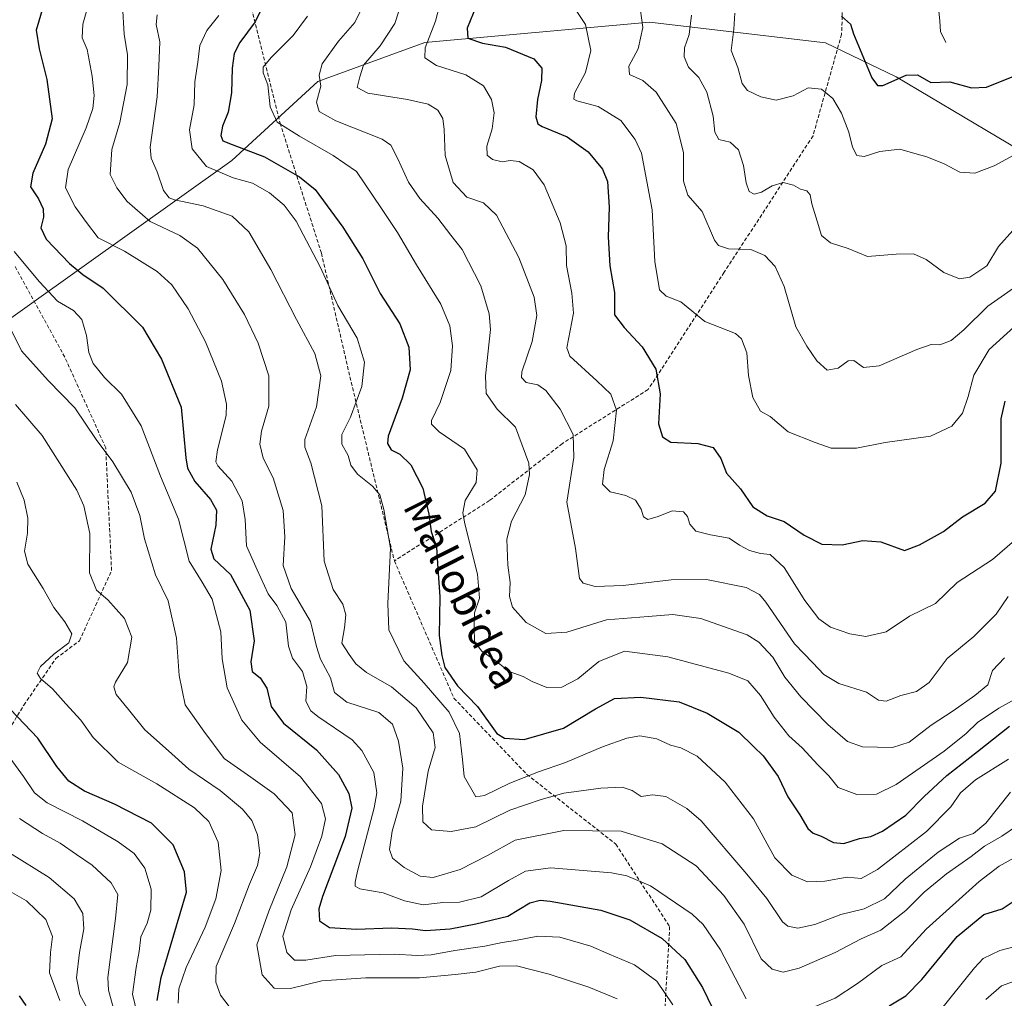
# Model space of a CAD drawing. Units: metres. Extents: x 583206 to 586631, y 4759011 to 4761367.
# Drawn here: x 584250 to 584517, y 4760592 to 4760857 of the extents above; entities that cross this region are included whole.
import ezdxf
from ezdxf.enums import TextEntityAlignment as Align

# ---------------------------------------------------------------- set-up
doc = ezdxf.new("R2010")
doc.units = ezdxf.units.M
doc.header["$MEASUREMENT"] = 0
doc.linetypes.add('TRAZOSX2', pattern=[1.5, 1, -0.5])
for name, color, linetype, lineweight in [('Arbolado forestal CxS', 92, 'Continuous', 0), ('Corriente natural lineal', 142, 'Continuous', 13), ('Curva de nivel maestra', 36, 'Continuous', 30), ('Curva de nivel normal', 36, 'Continuous', 0), ('Senda', 19, 'TRAZOSX2', 0), ('Texto cartográfico', 19, 'Continuous', 0)]:
    doc.layers.add(name, color=color, linetype=linetype, lineweight=lineweight)
doc.styles.add('Arial', font='txt', dxfattribs={"height": 0.2})

msp = doc.modelspace()

# ---------------------------------------------------------------- linework, layer by layer
at = {"layer": 'Arbolado forestal CxS', "color": 92, "linetype": 'Continuous', "lineweight": 0}
for points in [[(584136.7563, 4760767.9365, 681.9081), (584150.3561, 4760752.9131, 679.0538), (584176.5229, 4760746.3559, 672.7506), (584199.3937, 4760746.7339, 662.8527), (584225.2169, 4760760.5039, 647.5958), (584307.3197, 4760818.9967, 604.2525), (584330.6331, 4760840.4007, 589.2366), (584359.6859, 4760851.0471, 579.2267), (584420.6019, 4760856.5021, 563.3418), (584468.3593, 4760850.9377, 552.4049), (584487.5799, 4760841.7257, 551.2213), (584569.7483, 4760792.8871, 590.6004), (584599.0387, 4760789.5583, 602.082), (584630.8045, 4760790.0841, 615.949), (584657.9307, 4760801.9689, 622.4498)], [(584136.7563, 4760767.9365, 681.9081), (584150.3561, 4760752.9131, 679.0538), (584176.5229, 4760746.3559, 672.7506), (584199.3937, 4760746.7339, 662.8527), (584225.2169, 4760760.5039, 647.5958), (584307.3197, 4760818.9967, 604.2525), (584330.6331, 4760840.4007, 589.2366), (584359.6859, 4760851.0471, 579.2267), (584420.6019, 4760856.5021, 563.3418), (584468.3593, 4760850.9377, 552.4049), (584487.5799, 4760841.7257, 551.2213), (584569.7483, 4760792.8871, 590.6004), (584599.0387, 4760789.5583, 602.082), (584630.8045, 4760790.0841, 615.949), (584657.9307, 4760801.9689, 622.4498)], [(584225.2169, 4760760.5039, 647.5958), (584307.3197, 4760818.9967, 604.2525), (584330.6331, 4760840.4007, 589.2366), (584359.6859, 4760851.0471, 579.2267), (584420.6019, 4760856.5021, 563.3418), (584468.3593, 4760850.9377, 552.4049), (584487.5799, 4760841.7257, 551.2213), (584569.7483, 4760792.8871, 590.6004), (584599.0387, 4760789.5583, 602.082), (584630.8045, 4760790.0841, 615.949), (584657.9307, 4760801.9689, 622.4498), (584671.6555, 4760798.8237, 626.8277), (584692.1349, 4760749.2619, 639.7097), (584713.0249, 4760737.3833, 645.8613), (584722.4445, 4760726.6637, 648.0263), (584714.0953, 4760714.1409, 648.0356), (584692.2101, 4760691.3427, 648.7444), (584684.5377, 4760666.5713, 653.6361), (584684.3509, 4760642.7667, 660.828), (584688.0171, 4760616.3589, 670.9219), (584696.3105, 4760599.3081, 677.3857), (584658.4327, 4760544.4195, 695.2434)], [(584569.7483, 4760792.8871, 590.6004), (584487.5799, 4760841.7257, 551.2213), (584468.3593, 4760850.9377, 552.4049), (584420.6019, 4760856.5021, 563.3418), (584359.6859, 4760851.0471, 579.2267), (584330.6331, 4760840.4007, 589.2366), (584307.3197, 4760818.9967, 604.2525), (584225.2169, 4760760.5039, 647.5958)]]:
    msp.add_polyline3d(points, dxfattribs=at)
at = {"layer": 'Corriente natural lineal', "color": 142, "linetype": 'Continuous', "lineweight": 13}
msp.add_polyline3d([(584501, 4760851, 547.0286), (584499.6148, 4760854.0009, 546.1722), (584499.3617, 4760856.8129, 545.465), (584499.1087, 4760859.6248, 544.7714)], dxfattribs=at)
at = {"layer": 'Curva de nivel maestra', "color": 36, "linetype": 'Continuous', "lineweight": 30}
for points in [[(584317.2, 4760863.98, 600), (584313.69, 4760856.64, 600), (584309.55, 4760850.98, 600), (584307.97, 4760848.05, 600), (584307.43, 4760844.04, 600), (584307.23, 4760837.35, 600), (584306.37, 4760832.15, 600), (584304.84, 4760828.29, 600), (584304.32, 4760825.77, 600), (584304.9, 4760824.36, 600), (584307.39, 4760823.34, 600), (584316.24, 4760820.03, 600), (584325.66, 4760814.53, 600), (584329.93, 4760811.12, 600), (584337.44, 4760800.87, 600), (584342.92, 4760792.28, 600), (584347.6, 4760782.92, 600), (584352.88, 4760774.7, 600), (584355.38, 4760768.31, 600), (584355.68, 4760762.2, 600), (584353.53, 4760754.52, 600), (584349.76, 4760744.2, 600), (584349.53, 4760742.21, 600), (584350.57, 4760740.51, 600), (584352.95, 4760739.26, 600), (584355.91, 4760736.44, 600), (584359.19, 4760730.12, 600), (584360.8, 4760722.98, 600), (584361.4, 4760718.31, 600), (584362.88, 4760714, 600), (584363.26, 4760708.3, 600), (584363.8, 4760700.58, 600), (584363.56, 4760690.07, 600), (584364.28, 4760684.64, 600), (584365.12, 4760681.42, 600), (584368.55, 4760676.48, 600), (584373.96, 4760670.82, 600), (584379.23, 4760663.53, 600), (584381.3, 4760662.24, 600), (584386.61, 4760661.87, 600), (584397.27, 4760664.91, 600), (584406.01, 4760670.24, 600), (584411.16, 4760673.01, 600), (584418.3, 4760673.4, 600), (584428.65, 4760672.1, 600), (584436.24, 4760669.06, 600), (584444.88, 4760663.85, 600), (584448.89, 4760659.94, 600), (584451.52, 4760657.41, 600), (584455.56, 4760651.82, 600), (584458.18, 4760646.34, 600), (584461.44, 4760641.4, 600), (584463.6, 4760637.73, 600), (584465.01, 4760636.44, 600), (584467.19, 4760635.64, 600), (584470.53, 4760633.89, 600), (584473.38, 4760633.66, 600), (584477.59, 4760635.05, 600), (584480.71, 4760635.55, 600), (584483.86, 4760636.99, 600), (584490.19, 4760641.3, 600), (584495.19, 4760646.38, 600), (584501.29, 4760652.12, 600), (584509.59, 4760658.61, 600), (584518.29, 4760665.52, 600)], [(584256.2, 4760860.8, 625), (584254.28, 4760854.33, 625), (584255.1, 4760849.32, 625), (584257.17, 4760840.98, 625), (584258.63, 4760830.31, 625), (584256.79, 4760823.46, 625), (584253.37, 4760815.56, 625), (584252.74, 4760811.86, 625), (584254.94, 4760808.55, 625), (584256.15, 4760805.86, 625), (584256.28, 4760803.65, 625), (584255.56, 4760800.69, 625), (584256.95, 4760797.65, 625), (584263.27, 4760791.05, 625), (584266.93, 4760788.06, 625), (584272.46, 4760784.31, 625), (584283.08, 4760773.8, 625), (584288.26, 4760765.04, 625), (584293.63, 4760752.09, 625), (584294.84, 4760738.32, 625), (584295.3, 4760735.52, 625), (584297.27, 4760731.9, 625), (584301.57, 4760726.96, 625), (584303.2, 4760724.07, 625), (584303.04, 4760720.03, 625), (584301.61, 4760713.56, 625), (584302.47, 4760710.88, 625), (584306.97, 4760706.68, 625), (584312.26, 4760696.95, 625), (584313.38, 4760688.64, 625), (584312.46, 4760682.98, 625), (584312.89, 4760680.37, 625), (584315.06, 4760678.57, 625), (584316.86, 4760675.82, 625), (584318, 4760670.81, 625), (584321.32, 4760666.27, 625), (584330.32, 4760659.1, 625), (584336.29, 4760652.4, 625), (584339.08, 4760647.2, 625), (584339.88, 4760643.21, 625), (584338.1, 4760635.51, 625), (584331.93, 4760619.31, 625), (584330.97, 4760615.88, 625), (584331.1, 4760612.71, 625), (584333.83, 4760610.87, 625), (584341.19, 4760610.37, 625), (584350.63, 4760610.8, 625), (584356.31, 4760610.54, 625), (584359.86, 4760610.05, 625), (584366.53, 4760610.47, 625), (584373.53, 4760611.83, 625), (584382.19, 4760613.89, 625), (584388.18, 4760617.51, 625), (584391, 4760618.26, 625), (584393.7, 4760617.96, 625), (584407.45, 4760615.6, 625), (584415.29, 4760612.98, 625), (584424.04, 4760607.83, 625), (584430.25, 4760602.17, 625), (584435.04, 4760594.54, 625), (584440.51, 4760583.14, 625)], [(584373.61, 4760860.89, 575), (584371.17, 4760854.94, 575), (584371.38, 4760852.19, 575), (584375.31, 4760850.79, 575), (584381.54, 4760849.78, 575), (584389.24, 4760846.59, 575), (584391.46, 4760844.09, 575), (584391.38, 4760840.7, 575), (584390.26, 4760835.58, 575), (584389.8, 4760830.84, 575), (584390.39, 4760828.97, 575), (584391.51, 4760828.21, 575), (584398.28, 4760825.44, 575), (584403.96, 4760821.31, 575), (584407.9, 4760816.63, 575), (584409.22, 4760813.26, 575), (584409.73, 4760806.31, 575), (584409.47, 4760798.31, 575), (584409.91, 4760790.45, 575), (584411.14, 4760783.2, 575), (584411.13, 4760777.12, 575), (584413.78, 4760773.67, 575), (584418.68, 4760768.41, 575), (584422.32, 4760762.34, 575), (584423.52, 4760755.64, 575), (584423.05, 4760747.56, 575), (584424.13, 4760743.98, 575), (584426.41, 4760742.52, 575), (584433.76, 4760742.2, 575), (584437.92, 4760741.14, 575), (584439.97, 4760738.13, 575), (584441.54, 4760734.11, 575), (584445.3, 4760729.93, 575), (584448.71, 4760724.98, 575), (584452.55, 4760722.56, 575), (584457.13, 4760721.06, 575), (584462.57, 4760717.32, 575), (584467.36, 4760714.91, 575), (584472.9, 4760714.66, 575), (584478.5, 4760715.84, 575), (584483.43, 4760715.48, 575), (584489.84, 4760713.14, 575), (584493.9, 4760714.67, 575), (584500.35, 4760718.33, 575), (584505.52, 4760722.31, 575), (584511.71, 4760725.98, 575), (584514.46, 4760729.29, 575), (584516, 4760736.9, 575), (584516.06, 4760748.91, 575), (584517.08, 4760753.67, 575)], [(584472.74, 4760858.19, 550), (584475.15, 4760856.01, 550), (584475.95, 4760853.4, 550), (584480.96, 4760841.45, 550), (584482.51, 4760839.31, 550), (584483.96, 4760839.38, 550), (584490.29, 4760842.16, 550), (584493.3, 4760842.27, 550), (584497, 4760840.14, 550), (584502.07, 4760840.34, 550), (584507.95, 4760838.71, 550), (584512.04, 4760838.86, 550), (584519, 4760841.67, 550)], [(584287.11, 4760591.06, 650), (584288.14, 4760597.26, 650), (584295.04, 4760620.49, 650), (584294.54, 4760625.93, 650), (584291.41, 4760633.3, 650), (584285.57, 4760639.2, 650), (584275.48, 4760644.36, 650), (584267.34, 4760647.88, 650), (584263.13, 4760650.58, 650), (584259.86, 4760654.55, 650), (584254.74, 4760662.2, 650), (584247.3, 4760669.98, 650)], [(584485.62, 4760589.64, 625), (584490.14, 4760592.35, 625), (584494.49, 4760596.79, 625), (584504.09, 4760608.46, 625), (584511.36, 4760614.38, 625), (584516.31, 4760615.96, 625), (584519.53, 4760618.1, 625)], [(584251.58, 4760589.7, 675), (584249.71, 4760592.33, 675)]]:
    msp.add_polyline3d(points, dxfattribs=at)
at = {"layer": 'Curva de nivel normal', "color": 36, "linetype": 'Continuous', "lineweight": 0}
for points in [[(584365.24, 4760866.93, 580), (584362.55, 4760856.83, 580), (584359.78, 4760849.57, 580), (584359.7, 4760846.82, 580), (584362.84, 4760844.79, 580), (584370.81, 4760842.26, 580), (584375.64, 4760839.26, 580), (584377.81, 4760835.59, 580), (584378.49, 4760831.94, 580), (584378, 4760827.58, 580), (584376.53, 4760822.88, 580), (584376.61, 4760820.46, 580), (584378.08, 4760819.26, 580), (584380.68, 4760818.6, 580), (584382.86, 4760819, 580), (584385.3, 4760818.68, 580), (584389.05, 4760816.45, 580), (584392.08, 4760812.36, 580), (584396.43, 4760802.12, 580), (584398.07, 4760795.85, 580), (584398.16, 4760790.46, 580), (584399.53, 4760783.02, 580), (584400.02, 4760777.58, 580), (584398.25, 4760768.13, 580), (584399, 4760765.88, 580), (584406.38, 4760759.18, 580), (584410.15, 4760755.57, 580), (584411.65, 4760751.27, 580), (584410.82, 4760742.9, 580), (584408.38, 4760735.15, 580), (584407.89, 4760731.17, 580), (584409.95, 4760729.07, 580), (584414.18, 4760728.11, 580), (584416.8, 4760726.86, 580), (584418.37, 4760724.42, 580), (584418.98, 4760722.32, 580), (584420.17, 4760721.56, 580), (584423.02, 4760722.4, 580), (584426.76, 4760723.93, 580), (584429.82, 4760723.63, 580), (584430.99, 4760722.36, 580), (584431.54, 4760720.34, 580), (584433.25, 4760718.44, 580), (584437.19, 4760717.37, 580), (584442.21, 4760716.54, 580), (584445.07, 4760714.62, 580), (584447.75, 4760713.16, 580), (584450.71, 4760712.35, 580), (584453.36, 4760712.1, 580), (584457.17, 4760708.55, 580), (584462.78, 4760699.58, 580), (584466.54, 4760694.58, 580), (584469.73, 4760692.4, 580), (584475.02, 4760690.56, 580), (584479.31, 4760689.86, 580), (584484.86, 4760691.05, 580), (584491.19, 4760695.38, 580), (584498.19, 4760698.82, 580), (584504.08, 4760704.52, 580), (584513.69, 4760710.71, 580), (584521.63, 4760717.55, 580)], [(584269.77, 4760865.98, 620), (584266.92, 4760855.98, 620), (584266.78, 4760852.31, 620), (584268.06, 4760849.12, 620), (584269.5, 4760841.87, 620), (584270, 4760836.59, 620), (584269.63, 4760833.12, 620), (584267.83, 4760827.82, 620), (584262.98, 4760816.57, 620), (584262.21, 4760811.58, 620), (584264.86, 4760806.38, 620), (584267.91, 4760802.13, 620), (584271.09, 4760798, 620), (584278.26, 4760794.37, 620), (584287.11, 4760788.9, 620), (584291.11, 4760785.23, 620), (584295.5, 4760778.74, 620), (584300.16, 4760769.79, 620), (584304.5, 4760759.1, 620), (584305.87, 4760752.91, 620), (584305.8, 4760749.8, 620), (584303.47, 4760740.49, 620), (584303, 4760737.22, 620), (584303.53, 4760736.1, 620), (584307.34, 4760731.98, 620), (584310.12, 4760726.64, 620), (584310.98, 4760721.59, 620), (584311.31, 4760714.44, 620), (584314.24, 4760707.93, 620), (584317.18, 4760701.39, 620), (584319.52, 4760698.28, 620), (584321.97, 4760693.69, 620), (584322.74, 4760687.18, 620), (584323.81, 4760683.94, 620), (584326.49, 4760680.31, 620), (584327.73, 4760676.3, 620), (584327.4, 4760672.3, 620), (584328.81, 4760669.65, 620), (584330.68, 4760668.13, 620), (584339.96, 4760661.75, 620), (584342.58, 4760658.85, 620), (584345.87, 4760652.93, 620), (584346.65, 4760647.41, 620), (584345.94, 4760643.29, 620), (584341.41, 4760626.15, 620), (584340.79, 4760623.13, 620), (584340.84, 4760622.11, 620), (584342.07, 4760621.38, 620), (584348.44, 4760620.26, 620), (584354.22, 4760618.05, 620), (584359.29, 4760617.01, 620), (584364.57, 4760617.64, 620), (584369.13, 4760617.77, 620), (584375, 4760619.19, 620), (584382.36, 4760623.64, 620), (584386.99, 4760626.17, 620), (584393.88, 4760627.01, 620), (584410.34, 4760625.73, 620), (584414.45, 4760624.92, 620), (584420.89, 4760622.16, 620), (584432.25, 4760614.46, 620), (584435.17, 4760611.63, 620), (584439.88, 4760604.79, 620), (584446.83, 4760591.51, 620)], [(584354.64, 4760865.75, 585), (584351.55, 4760856.14, 585), (584347.59, 4760850.08, 585), (584343.1, 4760844.9, 585), (584342.1, 4760841.69, 585), (584341.31, 4760838.76, 585), (584344.28, 4760837.24, 585), (584355.04, 4760835.52, 585), (584360.56, 4760834.24, 585), (584363.2, 4760832.68, 585), (584364.58, 4760830.43, 585), (584364.93, 4760827.41, 585), (584365.22, 4760820.34, 585), (584367.38, 4760813.02, 585), (584371.11, 4760809.03, 585), (584375.57, 4760807.5, 585), (584379.12, 4760804.18, 585), (584385.16, 4760792.64, 585), (584389.34, 4760781.88, 585), (584390.11, 4760776.94, 585), (584388.83, 4760769.88, 585), (584386.01, 4760761.68, 585), (584385.91, 4760760.12, 585), (584387.2, 4760758.76, 585), (584390.32, 4760758.13, 585), (584392.48, 4760756.6, 585), (584396.43, 4760751.55, 585), (584399.93, 4760744.67, 585), (584400.13, 4760738.41, 585), (584398.24, 4760726.32, 585), (584400.53, 4760713.68, 585), (584401.62, 4760705.56, 585), (584402.64, 4760704.33, 585), (584405.92, 4760703.42, 585), (584413.52, 4760703.63, 585), (584426.5, 4760705.2, 585), (584436.06, 4760705.28, 585), (584446.86, 4760703.14, 585), (584450.51, 4760701.26, 585), (584452.19, 4760699.1, 585), (584459.94, 4760687.86, 585), (584464.99, 4760682.67, 585), (584467.91, 4760679.5, 585), (584472.02, 4760677.11, 585), (584479.53, 4760674.69, 585), (584482.78, 4760672.57, 585), (584484.85, 4760672.26, 585), (584488.85, 4760673.86, 585), (584493.05, 4760674.91, 585), (584496.53, 4760677.37, 585), (584501.42, 4760683.82, 585), (584508.6, 4760689.85, 585), (584514.67, 4760695.86, 585), (584517.9, 4760700.64, 585)], [(584277.72, 4760861.04, 615), (584278.18, 4760853.31, 615), (584279.06, 4760847.64, 615), (584278.96, 4760839.65, 615), (584276.92, 4760829.33, 615), (584274.82, 4760821.98, 615), (584274.33, 4760815.21, 615), (584276.17, 4760811.57, 615), (584278.97, 4760807.83, 615), (584285.17, 4760802.46, 615), (584293.24, 4760798.64, 615), (584298.04, 4760795.23, 615), (584304.92, 4760786.7, 615), (584310.78, 4760777.23, 615), (584314.47, 4760769.39, 615), (584317.41, 4760760.56, 615), (584317.38, 4760752.36, 615), (584315.36, 4760745.53, 615), (584314.95, 4760742.03, 615), (584315.82, 4760738.25, 615), (584318.52, 4760732.88, 615), (584321.25, 4760724.03, 615), (584321.72, 4760716.84, 615), (584321.3, 4760709.08, 615), (584323.4, 4760702.85, 615), (584328.66, 4760693.86, 615), (584330.31, 4760687.13, 615), (584331.42, 4760683.64, 615), (584334.13, 4760678.64, 615), (584335.21, 4760674.62, 615), (584338.54, 4760672.02, 615), (584347.23, 4760669.17, 615), (584350.96, 4760666.07, 615), (584352.57, 4760661.45, 615), (584353.73, 4760654.06, 615), (584353.16, 4760645.16, 615), (584350.88, 4760636.96, 615), (584350.12, 4760631.98, 615), (584350.92, 4760629.7, 615), (584354.05, 4760627.16, 615), (584358.4, 4760624.79, 615), (584361.97, 4760624.43, 615), (584369.26, 4760626.59, 615), (584376.7, 4760630.41, 615), (584384.21, 4760634.6, 615), (584397.41, 4760637.21, 615), (584412.98, 4760636.99, 615), (584424.11, 4760633.56, 615), (584433.34, 4760627.63, 615), (584440.8, 4760619.54, 615), (584446.35, 4760611.8, 615), (584450.97, 4760602.4, 615), (584453.96, 4760599.59, 615), (584456.92, 4760598.71, 615), (584461.23, 4760599.81, 615), (584471.03, 4760604.1, 615), (584478.02, 4760607.79, 615), (584483.43, 4760610.14, 615), (584490.19, 4760615.45, 615), (584495.19, 4760620.42, 615), (584501.19, 4760625.44, 615), (584507.86, 4760630.14, 615), (584511.53, 4760632.92, 615), (584516.23, 4760635.63, 615), (584520.49, 4760638.54, 615)], [(584342.99, 4760861.04, 590), (584340.71, 4760856.46, 590), (584336.27, 4760851.37, 590), (584331.85, 4760845.22, 590), (584331.04, 4760842.14, 590), (584331.5, 4760839.13, 590), (584330.32, 4760834.85, 590), (584331.01, 4760832.31, 590), (584335.6, 4760829.72, 590), (584348.12, 4760824.75, 590), (584350.44, 4760823.14, 590), (584352.29, 4760819.67, 590), (584355.26, 4760813.12, 590), (584358.34, 4760808.68, 590), (584363.26, 4760803.35, 590), (584366.71, 4760798.72, 590), (584369.78, 4760794.86, 590), (584374.88, 4760785, 590), (584377.14, 4760777.34, 590), (584377.48, 4760773.13, 590), (584376.16, 4760760.58, 590), (584376.34, 4760755.79, 590), (584379.32, 4760751.53, 590), (584384.32, 4760746.59, 590), (584387.89, 4760736.89, 590), (584388.1, 4760733.79, 590), (584386.94, 4760728.3, 590), (584383.21, 4760721.12, 590), (584381.91, 4760716.2, 590), (584382.24, 4760709.16, 590), (584382.85, 4760704.48, 590), (584382.67, 4760700.67, 590), (584383.47, 4760697.75, 590), (584387.19, 4760693.6, 590), (584392.53, 4760690.68, 590), (584398.19, 4760690.98, 590), (584408.97, 4760694.32, 590), (584420.31, 4760695.21, 590), (584426.97, 4760695.8, 590), (584434.53, 4760694.74, 590), (584447.16, 4760690.27, 590), (584450.26, 4760688.31, 590), (584454.1, 4760684.25, 590), (584457.37, 4760678.82, 590), (584461.7, 4760673.48, 590), (584469.05, 4760665.91, 590), (584474.32, 4760661.31, 590), (584478.4, 4760659.9, 590), (584486.58, 4760659.71, 590), (584491.05, 4760661.18, 590), (584497.05, 4760665.8, 590), (584503.01, 4760669.62, 590), (584508.86, 4760673.8, 590), (584512.41, 4760676.71, 590), (584513.72, 4760680.58, 590), (584516.9, 4760684.08, 590)], [(584417.86, 4760862.31, 565), (584418.84, 4760855.06, 565), (584417.55, 4760849.34, 565), (584415.05, 4760844.59, 565), (584415.2, 4760842.32, 565), (584418.83, 4760840.7, 565), (584422.42, 4760837.53, 565), (584427.92, 4760829.03, 565), (584429.86, 4760821.16, 565), (584429.88, 4760813.43, 565), (584431.02, 4760809.61, 565), (584434.89, 4760805.12, 565), (584438.28, 4760797.34, 565), (584439.32, 4760795.9, 565), (584442.07, 4760795, 565), (584448.11, 4760794.81, 565), (584451.9, 4760793.18, 565), (584454.7, 4760790.25, 565), (584457.13, 4760784.76, 565), (584460.37, 4760773.86, 565), (584463.35, 4760768.62, 565), (584466, 4760764.59, 565), (584468.87, 4760762.07, 565), (584471.86, 4760762.64, 565), (584474.5, 4760764.66, 565), (584476.1, 4760764.68, 565), (584478.73, 4760762.81, 565), (584482.96, 4760763.24, 565), (584493.19, 4760767.74, 565), (584497.01, 4760769.03, 565), (584499.38, 4760768.98, 565), (584502.44, 4760770.12, 565), (584505.9, 4760773.03, 565), (584512.46, 4760779.44, 565), (584523.94, 4760787.53, 565)], [(584287.12, 4760858.52, 610), (584286.84, 4760855.87, 610), (584287.85, 4760851.22, 610), (584287.55, 4760844.56, 610), (584287.1, 4760836.31, 610), (584285.21, 4760822.64, 610), (584285.5, 4760819.65, 610), (584287.1, 4760815.94, 610), (584288.8, 4760810.82, 610), (584290.35, 4760808.86, 610), (584291.83, 4760808.28, 610), (584299.58, 4760806.7, 610), (584307.42, 4760803.87, 610), (584311.96, 4760799.6, 610), (584317.94, 4760789.46, 610), (584324.88, 4760775.85, 610), (584329.88, 4760766.66, 610), (584331.46, 4760760.55, 610), (584330.27, 4760752.13, 610), (584327.14, 4760743.31, 610), (584327.11, 4760741.22, 610), (584328.73, 4760736.98, 610), (584331.78, 4760725.31, 610), (584332.42, 4760710.3, 610), (584334.8, 4760702.6, 610), (584337.43, 4760698.56, 610), (584338.27, 4760695.68, 610), (584337.87, 4760692.15, 610), (584337.15, 4760688.06, 610), (584339.17, 4760684.96, 610), (584340.94, 4760682.4, 610), (584343.86, 4760680.02, 610), (584350.68, 4760676.14, 610), (584357.32, 4760670.49, 610), (584361.98, 4760663.66, 610), (584362.49, 4760659.7, 610), (584360.63, 4760653.29, 610), (584359.05, 4760643.75, 610), (584359.17, 4760639.52, 610), (584361.53, 4760637.4, 610), (584366.86, 4760636.88, 610), (584373.53, 4760638.16, 610), (584382.76, 4760642.66, 610), (584391.29, 4760645.56, 610), (584397.41, 4760647.3, 610), (584407.48, 4760648.71, 610), (584413.19, 4760648.91, 610), (584415.91, 4760648, 610), (584418.42, 4760646.37, 610), (584421.44, 4760646.88, 610), (584425.11, 4760646.4, 610), (584430.79, 4760643.19, 610), (584434.7, 4760639.83, 610), (584447.04, 4760625.33, 610), (584452.47, 4760618.71, 610), (584456.76, 4760612.38, 610), (584458.16, 4760611.24, 610), (584460.86, 4760610.65, 610), (584465.53, 4760611.66, 610), (584472.53, 4760614.39, 610), (584478.83, 4760615.93, 610), (584484.41, 4760618.68, 610), (584490.03, 4760623.95, 610), (584498.99, 4760631.33, 610), (584504.72, 4760635.08, 610), (584508.53, 4760636.36, 610), (584511.86, 4760639.16, 610), (584518.59, 4760647.56, 610)], [(584303.84, 4760858.31, 605), (584300.55, 4760854.31, 605), (584298.63, 4760850.22, 605), (584298.1, 4760845.64, 605), (584297.32, 4760840.3, 605), (584297.15, 4760834.07, 605), (584295.85, 4760827.28, 605), (584296.58, 4760822.17, 605), (584300.47, 4760817.37, 605), (584307.69, 4760814.29, 605), (584312.93, 4760812.82, 605), (584317.54, 4760810.25, 605), (584321.52, 4760806.84, 605), (584324.77, 4760802.56, 605), (584331.33, 4760790.11, 605), (584336.1, 4760779.67, 605), (584341.32, 4760770.8, 605), (584343.34, 4760764.31, 605), (584342.65, 4760757.64, 605), (584339.53, 4760749.31, 605), (584337.2, 4760744.64, 605), (584337.15, 4760742.06, 605), (584338.92, 4760738.97, 605), (584339.62, 4760736.36, 605), (584341.39, 4760733.87, 605), (584345.47, 4760730.62, 605), (584347.5, 4760728.31, 605), (584348.61, 4760724.31, 605), (584350.38, 4760713.82, 605), (584349.7, 4760698.82, 605), (584349.89, 4760691.64, 605), (584353.98, 4760683.26, 605), (584359.49, 4760677.12, 605), (584366.32, 4760669.26, 605), (584369.1, 4760663.52, 605), (584369.92, 4760656.49, 605), (584370.33, 4760651.79, 605), (584373.51, 4760646.29, 605), (584375.84, 4760646.66, 605), (584382.77, 4760650.01, 605), (584390.5, 4760653.14, 605), (584397.86, 4760655.62, 605), (584407.9, 4760659.87, 605), (584414.46, 4760662.27, 605), (584418.06, 4760662.85, 605), (584422.6, 4760662.1, 605), (584426.33, 4760660.38, 605), (584429.14, 4760659.64, 605), (584433.58, 4760657.31, 605), (584441.15, 4760650.28, 605), (584448.87, 4760640.32, 605), (584454.65, 4760629.77, 605), (584459.27, 4760625.05, 605), (584463.47, 4760623.25, 605), (584468.23, 4760623.46, 605), (584474.28, 4760624.5, 605), (584478.04, 4760624.15, 605), (584482.48, 4760626.58, 605), (584495.81, 4760636.91, 605), (584502.4, 4760643.58, 605), (584505, 4760647.41, 605), (584509.11, 4760650.91, 605), (584517.99, 4760656.53, 605)], [(584400.97, 4760859.45, 570), (584403.25, 4760855.87, 570), (584404.76, 4760848.86, 570), (584403.32, 4760842.89, 570), (584400.33, 4760837.28, 570), (584400.11, 4760835.63, 570), (584400.95, 4760835.22, 570), (584406.68, 4760833.62, 570), (584412.88, 4760829.82, 570), (584416.78, 4760824.7, 570), (584418.44, 4760820.94, 570), (584421.34, 4760805.62, 570), (584422.12, 4760791.55, 570), (584423.34, 4760783.94, 570), (584425.15, 4760782.2, 570), (584429.16, 4760780.65, 570), (584435.62, 4760775.26, 570), (584443.97, 4760772.07, 570), (584445.63, 4760770.62, 570), (584447.05, 4760766.83, 570), (584447.5, 4760760.66, 570), (584448.71, 4760754.69, 570), (584450.76, 4760750.93, 570), (584453.4, 4760749.52, 570), (584458.23, 4760745.35, 570), (584465.62, 4760742.46, 570), (584469.92, 4760740.9, 570), (584476.75, 4760740.96, 570), (584484.58, 4760742.46, 570), (584496.86, 4760744.23, 570), (584502.67, 4760746.93, 570), (584505.51, 4760750.46, 570), (584507.12, 4760754.91, 570), (584508.58, 4760760.71, 570), (584512.75, 4760767.75, 570), (584519.44, 4760773.73, 570)], [(584432, 4760858.4, 560), (584431.41, 4760853.2, 560), (584430.15, 4760849.6, 560), (584430.02, 4760847.13, 560), (584431.23, 4760844.35, 560), (584433.98, 4760841.54, 560), (584436.19, 4760837.54, 560), (584437.91, 4760830.98, 560), (584438.32, 4760826.64, 560), (584439.42, 4760824.65, 560), (584442.55, 4760824, 560), (584444.76, 4760821.89, 560), (584446.16, 4760817.62, 560), (584446.87, 4760812.89, 560), (584447.69, 4760810.54, 560), (584448.99, 4760809.85, 560), (584451.04, 4760810.38, 560), (584453.9, 4760812.12, 560), (584456.89, 4760813.06, 560), (584459.72, 4760812.28, 560), (584461.62, 4760811.22, 560), (584463.28, 4760810.73, 560), (584464.21, 4760809.66, 560), (584464.67, 4760807.2, 560), (584466.16, 4760802.55, 560), (584467.31, 4760798.68, 560), (584469.71, 4760796.66, 560), (584474.56, 4760795.13, 560), (584479.8, 4760792.96, 560), (584487.54, 4760793.61, 560), (584492.22, 4760793.67, 560), (584495.66, 4760792.11, 560), (584500.46, 4760788.58, 560), (584504.7, 4760786.9, 560), (584507.58, 4760787.3, 560), (584512.19, 4760790.42, 560), (584515.35, 4760795.7, 560), (584519.24, 4760800, 560)], [(584443.76, 4760858.93, 555), (584443.51, 4760854.6, 555), (584442.78, 4760848.82, 555), (584444.61, 4760844.21, 555), (584445.79, 4760839.9, 555), (584447.22, 4760837.96, 555), (584450.83, 4760836.23, 555), (584455, 4760835.35, 555), (584459.58, 4760836.57, 555), (584463.7, 4760838.68, 555), (584467.26, 4760838.38, 555), (584470.4, 4760835.85, 555), (584472.75, 4760831.87, 555), (584474.68, 4760826.67, 555), (584475.72, 4760822.59, 555), (584476.9, 4760820.31, 555), (584478.84, 4760820.1, 555), (584483.1, 4760821.41, 555), (584488.53, 4760822.09, 555), (584492.62, 4760820.86, 555), (584495.88, 4760820, 555), (584500.53, 4760818.08, 555), (584504.84, 4760815.87, 555), (584508.86, 4760815.56, 555), (584514.14, 4760817.51, 555), (584523.67, 4760822.74, 555)], [(584327.89, 4760858.14, 595), (584323.97, 4760852.91, 595), (584317.99, 4760846.92, 595), (584315.81, 4760844.36, 595), (584315.84, 4760842.75, 595), (584317.09, 4760839.54, 595), (584317.75, 4760833.6, 595), (584319.64, 4760829.38, 595), (584325.7, 4760825.64, 595), (584334.86, 4760820.31, 595), (584341.19, 4760816.01, 595), (584347.9, 4760805.94, 595), (584352.3, 4760799.47, 595), (584357.46, 4760790.67, 595), (584364.06, 4760780.04, 595), (584366.49, 4760774.12, 595), (584367.23, 4760768.73, 595), (584366.74, 4760762.04, 595), (584363.87, 4760753.36, 595), (584361.48, 4760748.43, 595), (584361.52, 4760747.43, 595), (584363.6, 4760745.38, 595), (584370.47, 4760740.65, 595), (584373.92, 4760735.08, 595), (584373.59, 4760731.64, 595), (584370.64, 4760726.76, 595), (584370.01, 4760723.37, 595), (584370.51, 4760720.44, 595), (584373.95, 4760706.72, 595), (584374.56, 4760700.27, 595), (584373.19, 4760696.21, 595), (584373.12, 4760692.26, 595), (584373.19, 4760688.48, 595), (584375.17, 4760685.84, 595), (584378.79, 4760683.32, 595), (584382.59, 4760680.36, 595), (584386.36, 4760678.93, 595), (584388.79, 4760677.57, 595), (584392.76, 4760675.98, 595), (584396.86, 4760676.1, 595), (584401.19, 4760678.31, 595), (584406.9, 4760683.02, 595), (584413.83, 4760685.81, 595), (584425.57, 4760684.35, 595), (584442.13, 4760679.91, 595), (584447.32, 4760677.78, 595), (584450.72, 4760673.84, 595), (584454.44, 4760667.94, 595), (584458.4, 4760662.89, 595), (584462.07, 4760659.64, 595), (584466.33, 4760654.98, 595), (584469.29, 4760652.03, 595), (584471.83, 4760648.89, 595), (584476.91, 4760646.98, 595), (584482.19, 4760647, 595), (584487.53, 4760649.67, 595), (584500.55, 4760658.74, 595), (584506.55, 4760663.46, 595), (584509.66, 4760666.52, 595), (584515.44, 4760670.41, 595), (584522.25, 4760674.16, 595)], [(584426.96, 4760589.84, 630), (584422.66, 4760596.27, 630), (584416.53, 4760600.7, 630), (584409.73, 4760603.64, 630), (584404.75, 4760605.79, 630), (584396.36, 4760608.23, 630), (584390.38, 4760608.51, 630), (584384.33, 4760607.32, 630), (584380.64, 4760606.82, 630), (584375.94, 4760605.8, 630), (584367.83, 4760604.66, 630), (584361.4, 4760603.41, 630), (584357.62, 4760603.22, 630), (584351.35, 4760603.66, 630), (584335.45, 4760603.24, 630), (584327.42, 4760601.96, 630), (584324.31, 4760601.99, 630), (584322.24, 4760604.08, 630), (584321.16, 4760608.53, 630), (584323.43, 4760615.64, 630), (584328.68, 4760627.31, 630), (584331.79, 4760635.67, 630), (584332.76, 4760640.33, 630), (584331.7, 4760644.49, 630), (584325.98, 4760651.77, 630), (584315.06, 4760661.17, 630), (584310.07, 4760667.09, 630), (584306.12, 4760675.86, 630), (584304.74, 4760683.74, 630), (584304.36, 4760691.07, 630), (584301.97, 4760699.92, 630), (584299.33, 4760704.53, 630), (584295.73, 4760710.26, 630), (584292.87, 4760721.71, 630), (584287.98, 4760733.31, 630), (584282.76, 4760746.98, 630), (584277.4, 4760755.6, 630), (584272.83, 4760760.14, 630), (584269.7, 4760763.94, 630), (584268.51, 4760766.85, 630), (584267.92, 4760771.47, 630), (584266.62, 4760775.85, 630), (584264.35, 4760778.31, 630), (584260.06, 4760780.78, 630), (584255.18, 4760786.11, 630), (584248.26, 4760794.31, 630)], [(584411.85, 4760591.52, 635), (584404.2, 4760594.65, 635), (584393.44, 4760598.22, 635), (584384.56, 4760600.42, 635), (584379.94, 4760600.38, 635), (584373.53, 4760598.77, 635), (584367.96, 4760598.13, 635), (584358.26, 4760597.22, 635), (584343.7, 4760597.16, 635), (584331.75, 4760596.36, 635), (584323.24, 4760594.29, 635), (584318.86, 4760594.4, 635), (584315.58, 4760597.97, 635), (584314.1, 4760606.17, 635), (584317.41, 4760615.33, 635), (584322.24, 4760627.31, 635), (584324.54, 4760635.98, 635), (584323.71, 4760641.99, 635), (584318.82, 4760647.16, 635), (584312.5, 4760651.65, 635), (584305.26, 4760656.74, 635), (584299.77, 4760664.11, 635), (584294.69, 4760671.28, 635), (584293.08, 4760679.2, 635), (584292.36, 4760689.39, 635), (584290.09, 4760699.54, 635), (584286.68, 4760706.54, 635), (584283.63, 4760716.29, 635), (584282.37, 4760722.66, 635), (584280.01, 4760728.96, 635), (584275.09, 4760737.24, 635), (584270.52, 4760743.3, 635), (584264.73, 4760751.85, 635), (584257.52, 4760759.3, 635), (584250.32, 4760767.38, 635), (584245.61, 4760776.8, 635)], [(584306.64, 4760589.4, 640), (584304.3, 4760592.52, 640), (584303.03, 4760595.98, 640), (584303.1, 4760600.31, 640), (584308.07, 4760611.9, 640), (584312.1, 4760622.6, 640), (584314.27, 4760627.72, 640), (584314.9, 4760631.06, 640), (584314.33, 4760635.99, 640), (584312.75, 4760639.92, 640), (584310.25, 4760642.97, 640), (584304.17, 4760648.04, 640), (584295.69, 4760653.78, 640), (584290.2, 4760658.77, 640), (584283.78, 4760664.53, 640), (584279.28, 4760670.02, 640), (584276.01, 4760674.08, 640), (584275.36, 4760676.18, 640), (584275.78, 4760677.39, 640), (584279.06, 4760682.75, 640), (584280.2, 4760689.65, 640), (584278.23, 4760694.72, 640), (584273.7, 4760699.82, 640), (584270.62, 4760702.4, 640), (584268.74, 4760707.08, 640), (584268.8, 4760717.82, 640), (584267.24, 4760725.24, 640), (584265.29, 4760729.51, 640), (584255.92, 4760744.34, 640), (584248.65, 4760752.78, 640)], [(584292.81, 4760590.3, 645), (584292.97, 4760594.26, 645), (584295, 4760599.96, 645), (584300.14, 4760610.98, 645), (584303.03, 4760618.64, 645), (584304.43, 4760626.31, 645), (584303.67, 4760633.98, 645), (584301.13, 4760639.64, 645), (584297.2, 4760643.3, 645), (584287.02, 4760649.82, 645), (584276.53, 4760655.76, 645), (584269.7, 4760662.39, 645), (584266.4, 4760667.15, 645), (584262.35, 4760671.52, 645), (584258.73, 4760675.63, 645), (584255.45, 4760678.42, 645), (584254.54, 4760679.88, 645), (584255.45, 4760681.66, 645), (584259.02, 4760684.99, 645), (584263.11, 4760688.11, 645), (584263.94, 4760690.55, 645), (584262.06, 4760693.79, 645), (584259.08, 4760697.66, 645), (584256.18, 4760702.82, 645), (584251.98, 4760709.44, 645), (584251.06, 4760713.01, 645), (584251.94, 4760717.86, 645), (584252.01, 4760721.91, 645), (584251.02, 4760726.8, 645), (584249.01, 4760731.71, 645)], [(584283.38, 4760580.41, 655), (584280.43, 4760592.76, 655), (584281.35, 4760599.98, 655), (584282.21, 4760604.31, 655), (584282.65, 4760608.31, 655), (584284.41, 4760612.07, 655), (584285.39, 4760615.53, 655), (584285.49, 4760621.28, 655), (584283.7, 4760626.97, 655), (584280.86, 4760630.94, 655), (584276.53, 4760634.1, 655), (584266.84, 4760639.83, 655), (584257.28, 4760644.69, 655), (584253.78, 4760647.37, 655), (584250.84, 4760651.83, 655), (584244.22, 4760660.82, 655)], [(584275.28, 4760588.87, 660), (584273.85, 4760593.81, 660), (584273.74, 4760597.31, 660), (584275.77, 4760613.27, 660), (584276.38, 4760619.81, 660), (584274.63, 4760622.96, 660), (584269.49, 4760627.73, 660), (584265.23, 4760630.63, 660), (584260.75, 4760633.77, 660), (584256.01, 4760636.35, 660), (584249.76, 4760640.42, 660)], [(584460.19, 4760587.18, 620), (584471.02, 4760591.72, 620), (584477.09, 4760595.64, 620), (584483.64, 4760600.54, 620), (584488.86, 4760602.89, 620), (584495.65, 4760610.44, 620), (584510.08, 4760623.38, 620), (584515.5, 4760627.46, 620), (584523.65, 4760631.99, 620)], [(584247, 4760631.12, 665), (584257.76, 4760624.44, 665), (584264.6, 4760618.68, 665), (584266.96, 4760614.65, 665), (584267.2, 4760610.48, 665), (584266.04, 4760604.11, 665), (584265.23, 4760597.17, 665), (584266.12, 4760592.57, 665), (584269.54, 4760586.33, 665)], [(584243.98, 4760622.44, 670), (584251.64, 4760618.13, 670), (584256.88, 4760613.03, 670), (584258.73, 4760608.41, 670), (584258.14, 4760604.1, 670), (584257.84, 4760598.6, 670), (584260.66, 4760591.05, 670)], [(584523.6, 4760606.72, 630), (584515.67, 4760604.63, 630), (584511.19, 4760602.43, 630), (584508.78, 4760599.95, 630), (584499.16, 4760587.89, 630)], [(584523.93, 4760597.83, 635), (584516.12, 4760595.04, 635), (584511.9, 4760591.28, 635)]]:
    msp.add_polyline3d(points, dxfattribs=at)
at = {"layer": 'Senda', "color": 19, "linetype": 'TRAZOSX2', "lineweight": 0}
for points in [[(584214.5401, 4760975.6801), (584241.3901, 4760970.7201), (584261.1701, 4760957.8101), (584280.1001, 4760933.7101), (584288.7101, 4760919.9401), (584299.8901, 4760891.5301), (584310.1301, 4760870.4401), (584320.4501, 4760829.1301), (584331.6401, 4760793.8401), (584339.3801, 4760760.2701), (584351.4301, 4760710.3501)], [(584463.6801, 4760910.3151), (584464.7881, 4760908.8649), (584468.9139, 4760902.3969), (584470.6573, 4760897.3713), (584471.6227, 4760892.1421), (584472.9201, 4760858.1601), (584472.7401, 4760853.2301), (584465.0001, 4760825.6801), (584440.9101, 4760788.6701), (584420.2601, 4760756.8301), (584397.0301, 4760742.2001), (584377.2401, 4760726.7101), (584351.4301, 4760710.3501)], [(584242.1807, 4760656.8943), (584250.9119, 4760671.1817), (584259.6433, 4760683.8819), (584265.9933, 4760688.6443), (584274.7245, 4760707.6943), (584273.1371, 4760741.0319), (584262.0245, 4760765.6383), (584248.5307, 4760790.2445)], [(584351.4301, 4760710.3501), (584367.6001, 4760673.0801), (584387.3901, 4760652.4201), (584411.4801, 4760633.4901), (584426.1101, 4760611.1101), (584424.3901, 4760580.9901)]]:
    msp.add_lwpolyline(points, dxfattribs=at)

# ---------------------------------------------------------------- texts
at = {"layer": 'Texto cartográfico', "color": 19, "linetype": 'Continuous', "lineweight": 0, "style": 'Arial'}
msp.add_text('Mallobidea', height=8, rotation=-63.199218, dxfattribs=at).set_placement((584369.9176, 4760701.736), align=Align.MIDDLE_CENTER)

doc.saveas('drawing.dxf')
